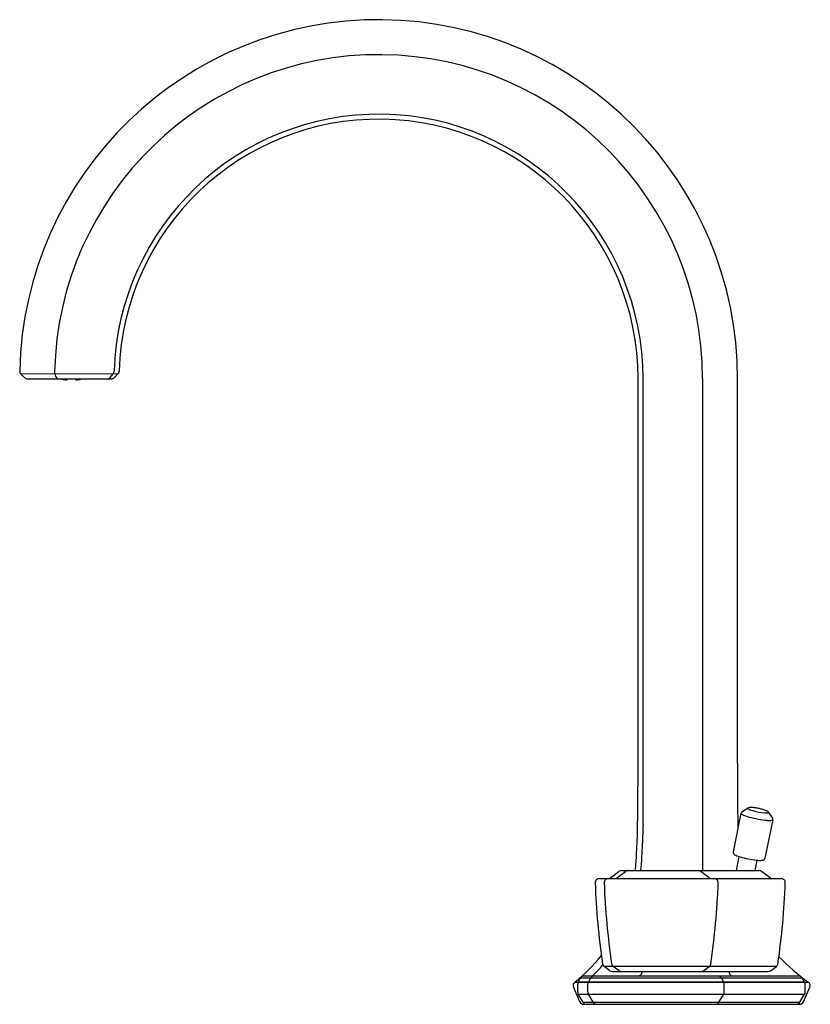
# Model space of a CAD drawing. Extents: x 4330.49 to 4338.18, y 226.73 to 236.3.
import ezdxf

# ---------------------------------------------------------------- set-up
doc = ezdxf.new("R2010")
doc.units = 0
doc.header["$LTSCALE"] = 0.64311
doc.layers.get('0').update_dxf_attribs({"color": 255, "linetype": 'CONTINUOUS'})
doc.layers.get('DEFPOINTS').update_dxf_attribs({"linetype": 'CONTINUOUS'})
doc.styles.get("Standard").update_dxf_attribs({"font": 'txt', "width": 0.8})

msp = doc.modelspace()

# ---------------------------------------------------------------- linework, layer by layer
for p, q in [((4331.4432, 232.8591), (4330.4992, 232.8583)), ((4330.4992, 232.8583), (4330.5361, 232.8224)), ((4330.5635, 232.8113), (4331.3782, 232.8113)), ((4330.8286, 232.8642), (4330.8363, 232.8392)), ((4330.949, 232.8046), (4330.949, 232.8113)), ((4331.0314, 232.8046), (4331.0314, 232.8113)), ((4331.3661, 232.8248), (4331.3968, 232.8601)), ((4331.4432, 232.8591), (4331.4058, 232.8225)), ((4336.5022, 229.1057), (4336.5022, 232.8113)), ((4336.5512, 228.4785), (4336.5512, 232.8113)), ((4337.1299, 232.8113), (4337.1299, 228.0317)), ((4337.4698, 229.077), (4337.4698, 232.8098)), ((4337.5038, 228.5883), (4337.4281, 228.2132)), ((4337.5135, 228.6029), (4337.5668, 228.6375)), ((4337.8093, 228.5433), (4337.7736, 228.5958)), ((4337.8126, 228.526), (4337.7369, 228.1509)), ((4337.4601, 228.0317), (4337.4875, 228.1674)), ((4337.6408, 228.0317), (4337.6611, 228.132)), ((4336.2338, 227.961), (4336.3162, 228.0236)), ((4336.2966, 227.961), (4336.379, 228.0236)), ((4336.34, 228.0317), (4337.68, 228.0317)), ((4337.1943, 227.961), (4337.112, 228.0236)), ((4337.7862, 227.961), (4337.7038, 228.0236)), ((4336.1245, 227.9529), (4337.8955, 227.9529)), ((4336.2295, 227.0578), (4336.1724, 227.0994)), ((4337.8476, 227.0994), (4336.1724, 227.0994)), ((4336.2527, 227.0502), (4337.7673, 227.0502)), ((4336.3176, 227.0578), (4336.2606, 227.0994)), ((4337.1381, 227.0578), (4337.1951, 227.0994)), ((4337.7905, 227.0578), (4337.8476, 227.0994)), ((4335.8862, 226.9467), (4338.1605, 226.9467)), ((4335.9207, 226.9481), (4335.9434, 226.9873)), ((4338.1226, 226.9481), (4335.9207, 226.9481)), ((4335.9434, 226.9873), (4338.0999, 226.9873)), ((4335.9775, 227.007), (4338.0658, 227.007)), ((4336.0192, 226.9481), (4336.0419, 226.9873)), ((4337.336, 226.9481), (4337.3134, 226.9873)), ((4338.1226, 226.9481), (4338.0999, 226.9873)), ((4335.9363, 226.7554), (4335.8746, 226.9006)), ((4335.9155, 226.8511), (4335.9155, 226.9284)), ((4336.014, 226.8511), (4336.014, 226.9284)), ((4337.3413, 226.8511), (4337.3413, 226.9284)), ((4338.1105, 226.7546), (4338.1747, 226.8977)), ((4338.1278, 226.8511), (4338.1278, 226.9284)), ((4335.9676, 226.7509), (4335.9208, 226.8313)), ((4335.9208, 226.8313), (4338.1225, 226.8313)), ((4336.0661, 226.7509), (4336.0193, 226.8313)), ((4337.2892, 226.7509), (4337.3359, 226.8313)), ((4338.0757, 226.7509), (4338.1225, 226.8313)), ((4335.9676, 226.7509), (4338.0757, 226.7509)), ((4335.9725, 226.7314), (4338.0745, 226.7314))]:
    msp.add_line(p, q)
for centre, radius, start, end in [((4333.9781, 232.8113), 3.4917, 359.97461, 178.75116), ((4333.9781, 232.8113), 3.1518, 0, 178.81489), ((4333.9783, 232.8115), 2.5729, 359.99515, 178.36704), ((4333.9781, 232.8113), 2.5241, 0.00001, 178.30108), ((4330.5266, 232.8866), 0.0394, 178.75116, 225.81956), ((4331.3671, 232.886), 0.0394, 318.95678, 358.36704), ((4331.4157, 232.8873), 0.0394, 314.3305, 358.30108), ((4330.5635, 232.8507), 0.0394, 225.81956, 270), ((4330.8663, 232.8757), 0.0394, 178.81489, 196.96535), ((4330.8739, 232.8507), 0.0394, 196.96535, 270), ((4330.9757, 233.1509), 0.3515, 255.03741, 265.04152), ((4330.963, 233.1561), 0.3544, 261.54573, 262.69253), ((4331.0079, 233.1731), 0.3744, 255.14259, 256.08429), ((221139.7216, 232.8082), 216808.8037, 179.999999618, 180.000000958), ((4330.945, 232.8047), 0.004, 273.83211, 359.38479), ((4331.0354, 232.8047), 0.004, 180.61521, 266.16789), ((4331.0048, 233.1509), 0.3515, 274.95848, 284.96259), ((4330.9725, 233.1731), 0.3744, 283.91571, 284.85741), ((-212477.7411, 232.8082), 216808.8037, 359.999999042, 0.000000382), ((4331.0175, 233.1561), 0.3544, 277.30747, 278.45427), ((4331.3364, 232.8507), 0.0394, 270, 318.95678), ((4331.3782, 232.8507), 0.0394, 270, 314.3305), ((4259.2938, 229.0574), 77.2084, 359.704758, 0.03582), ((4389.9256, 228.9689), 52.4558, 179.88188, 180.58552), ((4324.4638, 228.7489), 12.0377, 357.36164, 359.57476), ((4337.5179, 228.5934), 0.0157, 203.7984, 240.2551), ((4337.5271, 228.5833), 0.0239, 124.68221, 167.8311), ((4337.6627, 228.8698), 0.3276, 242.24359, 256.06722), ((4337.5891, 228.605), 0.0394, 95.32026, 124.52287), ((4337.5734, 228.6369), 0.00506, 158.69878, 247.37774), ((4337.6817, 228.8451), 0.2397, 242.61667, 254.58277), ((4337.5972, 228.5177), 0.1272, 86.81203, 95.32026), ((4337.5819, 228.2424), 0.4028, 81.78394, 86.81203), ((4337.8047, 229.2911), 0.7024, 254.58277, 264.31236), ((4337.5502, 228.0227), 0.6248, 78.57805, 81.78394), ((4337.5506, 228.0226), 0.6248, 75.40778, 78.61367), ((4337.6065, 228.2375), 0.4028, 70.37968, 75.40778), ((4337.7496, 228.7384), 0.1469, 264.31236, 275.91638), ((4337.6991, 228.4971), 0.1272, 61.87146, 70.37968), ((4337.7404, 228.5745), 0.0394, 32.66884, 61.87146), ((4337.7632, 228.6079), 0.0157, 275.91638, 302.03379), ((4337.7701, 228.5967), 0.00255, 304.21397, 16.1427), ((4342.8894, 228.1844), 6.345, 177.3441, 178.9874), ((4337.8463, 229.4974), 0.9814, 254.48575, 264.92323), ((4337.7779, 228.7114), 0.1925, 264.50916, 277.69866), ((4337.8003, 228.5384), 0.0181, 280.85455, 312.02759), ((4337.7891, 228.5304), 0.0239, 349.36061, 32.50951), ((4333.4805, 228.3507), 3.0654, 354.02525, 358.9874), ((4334.3319, 228.2942), 2.1591, 353.0156, 357.36164), ((4337.4512, 228.2106), 0.0232, 173.4667, 198.30196), ((4337.4554, 228.2119), 0.0276, 198.30196, 229.28698), ((4337.4812, 228.242), 0.0672, 229.28698, 245.35805), ((4337.5907, 228.4806), 0.3298, 245.35805, 253.27405), ((4337.7438, 228.9902), 0.8618, 253.27405, 258.70897), ((4337.7471, 228.9895), 0.8618, 258.48275, 263.91767), ((4337.6908, 228.4604), 0.3298, 263.91767, 271.83366), ((4337.6992, 228.198), 0.0672, 271.83366, 287.90474), ((4337.7113, 228.1603), 0.0276, 287.90474, 318.88976), ((4337.7146, 228.1574), 0.0232, 318.88976, 343.72502), ((4336.34, 227.9923), 0.0394, 90, 127.25836), ((4336.4028, 227.9923), 0.0394, 90, 127.25836), ((4337.0881, 227.9923), 0.0394, 52.74164, 90), ((4337.68, 227.9923), 0.0394, 52.74164, 90), ((4336.1245, 227.9135), 0.0394, 90, 182.10097), ((4343.3919, 228.1801), 7.3116, 182.10097, 188.29267), ((4336.2127, 227.9135), 0.0394, 90, 182.10097), ((4343.48, 228.1801), 7.3116, 182.10097, 188.29267), ((4336.21, 227.9923), 0.0394, 270, 307.25836), ((4336.2728, 227.9923), 0.0394, 270, 307.25836), ((4337.2182, 227.9923), 0.0394, 232.74164, 270), ((4329.9757, 228.1801), 7.3116, 351.70733, 357.89903), ((4337.243, 227.9135), 0.0394, 357.89903, 90), ((4337.81, 227.9923), 0.0394, 232.74164, 270), ((4330.6281, 228.1801), 7.3116, 351.70733, 357.89903), ((4337.8955, 227.9135), 0.0394, 357.89903, 90), ((4334.8587, 228.2407), 1.6523, 308.45874, 321.1561), ((4339.3846, 228.6645), 2.1093, 224.21845, 234.5622), ((4334.9573, 228.1507), 1.5876, 313.91127, 319.25343), ((4336.1957, 227.1313), 0.0394, 188.29267, 233.87862), ((4336.2527, 227.0896), 0.0394, 233.87862, 270), ((4336.2838, 227.1313), 0.0394, 188.29267, 233.87862), ((4336.3408, 227.0896), 0.0394, 233.87862, 270), ((4336.5021, 227.0463), 0.0394, 270, 5.70692), ((4337.1148, 227.0896), 0.0394, 270, 306.12138), ((4337.1719, 227.1313), 0.0394, 306.12138, 351.70733), ((4337.4274, 227.0465), 0.0395, 174.49857, 267.86441), ((4337.7673, 227.0896), 0.0394, 270, 306.12138), ((4337.8243, 227.1313), 0.0394, 306.12138, 351.70733), ((4335.9109, 226.916), 0.0394, 128.45874, 202.99999), ((4335.9549, 226.9284), 0.0394, 149.99166, 180), ((4335.9775, 226.9676), 0.0394, 90, 149.99166), ((4336.0534, 226.9284), 0.0394, 149.99166, 180), ((4336.076, 226.9676), 0.0394, 90, 149.99166), ((4337.2792, 226.9676), 0.0394, 30.00834, 90), ((4337.3019, 226.9284), 0.0394, 360, 30.00834), ((4338.0658, 226.9676), 0.0394, 30.00834, 90), ((4338.0884, 226.9284), 0.0394, 360, 30.00834), ((4338.1387, 226.9138), 0.0394, 335.83088, 54.5622), ((4335.9549, 226.8511), 0.0394, 180, 210.20277), ((4336.0534, 226.8511), 0.0394, 180, 210.20277), ((4337.3019, 226.8511), 0.0394, 329.79723, 0), ((4338.0884, 226.8511), 0.0394, 329.79723, 0), ((4335.9725, 226.7708), 0.0394, 202.99999, 270), ((4338.0745, 226.7708), 0.0394, 270, 335.83088), ((4336.0016, 226.7708), 0.0394, 210.20277, 270), ((4336.1001, 226.7708), 0.0394, 210.20277, 270), ((4337.2551, 226.7708), 0.0394, 270, 329.79723), ((4338.0417, 226.7708), 0.0394, 270, 329.79723)]:
    msp.add_arc(centre, radius, start, end)

# ---------------------------------------------------------------- texts
at = {"layer": 'DEFPOINTS'}
for tag, p, s in [('TRADENAME', (4337.0205, 226.7343), ''), ('MODELNUMBER', (4337.0205, 226.736), 'K-EX27100T-9E2'), ('PRODUCT', (4337.0205, 226.7327), 'BATHROOM SINK FAUCET')]:
    msp.add_attdef(tag, p, s, height=0.001, dxfattribs=at)

doc.saveas('drawing.dxf')
